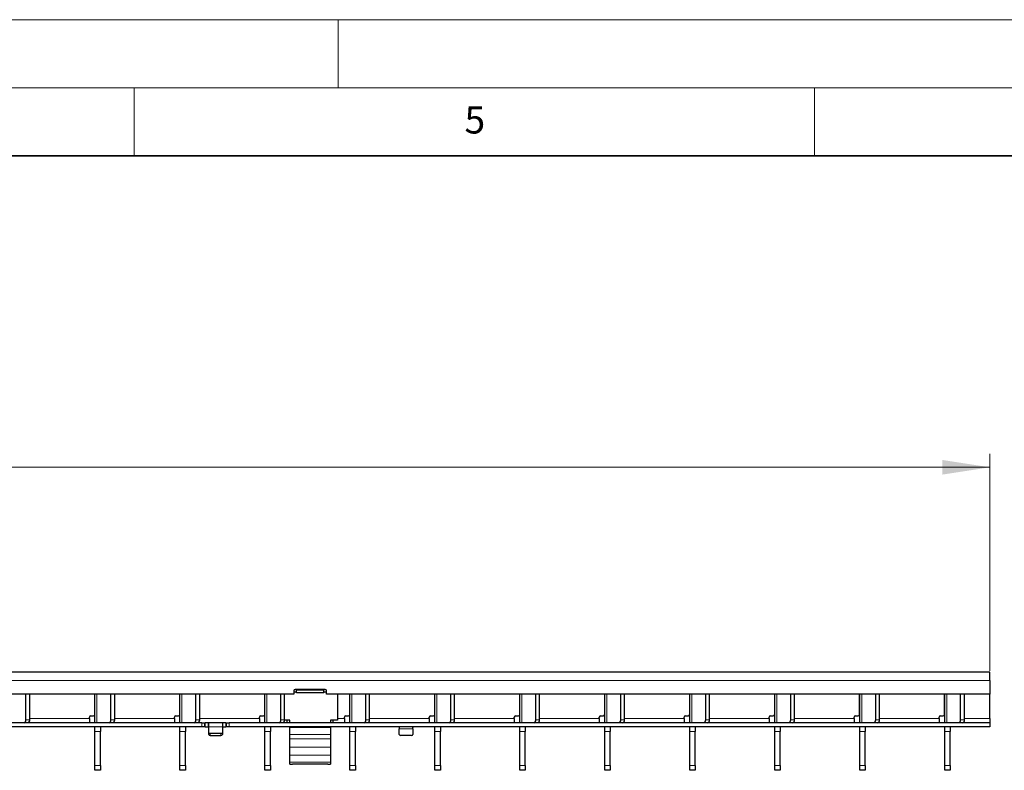
# Model space of a CAD drawing. Units: millimetres. Extents: x 0 to 420, y 0 to 297.
# Drawn here: x 207 to 279, y 242 to 297 of the extents above; entities that cross this region are included whole.
import ezdxf

# ---------------------------------------------------------------- set-up
doc = ezdxf.new("R2010")
doc.units = ezdxf.units.MM
doc.styles.add('SLDTEXTSTYLE0', font='TXT', dxfattribs={"width": 0.605})
doc.dimstyles.new('SLDDIMSTYLE2', dxfattribs={"dimtxt": 3.5, "dimasz": 3.5, "dimexe": 0, "dimexo": 0.0625, "dimgap": 0.875, "dimtad": 1, "dimlfac": 5, "dimrnd": 1e-09, "dimzin": 12, "dimdsep": 46, "dimtxsty": 'SLDTEXTSTYLE0', "dimsah": 1, "dimcen": 0.09, "dimadec": 0, "dimazin": 3, "dimtfac": 1, "dimtdec": 3, "dimtofl": 0, "dimtmove": 0, "dimatfit": 3, "dimfxl": 1, "dimfrac": 2, "dimtolj": 1, "dimtzin": 12, "dimarcsym": 0})

# ---------------------------------------------------------------- blocks, each defined once
blk = doc.blocks.new('_D_2')
at = {"color": 7, "linetype": 'Continuous', "lineweight": 0}
for p, q in [((78.088, 249.148), (78.088, 265.112)), ((277.888, 249.148), (277.888, 265.112)), ((78.088, 264.112), (277.888, 264.112))]:
    blk.add_line(p, q, dxfattribs=at)
at = {"color": 7, "linetype": 'Continuous', "lineweight": 18}
for points in [[(78.088, 264.112), (81.588, 263.573), (81.588, 264.65)], [(277.888, 264.112), (274.388, 264.65), (274.388, 263.573)]]:
    blk.add_solid(points, dxfattribs=at)
at = {"color": 7, "linetype": 'Continuous', "lineweight": 18, "insert": (173.978, 268.624), "char_height": 3.5, "attachment_point": 1, "style": 'SLDTEXTSTYLE0'}
blk.add_mtext('999', dxfattribs=at)

msp = doc.modelspace()

# ---------------------------------------------------------------- linework, layer by layer
at = {"color": 7, "linetype": 'Continuous', "lineweight": 18}
for p, q in [((0, 297), (420, 297)), ((230, 292), (230, 297)), ((15, 292), (415, 292)), ((215, 292), (215, 287)), ((265, 292), (265, 287))]:
    msp.add_line(p, q, dxfattribs=at)
at = {"color": 7, "linetype": 'Continuous', "lineweight": 35}
msp.add_line((410, 287), (20, 287), dxfattribs=at)
at = {"color": 7, "linetype": 'Continuous', "lineweight": 25}
for p, q in [((277.8884, 249.0476), (78.0884, 249.0476)), ((277.8884, 248.4476), (277.8884, 249.0476)), ((277.8884, 248.4476), (277.8884, 247.4476)), ((226.7384, 247.4476), (129.2384, 247.4476)), ((207.0526, 245.5476), (207.0526, 247.4476)), ((207.3355, 245.5476), (207.3355, 247.4476)), ((212.1204, 245.9476), (212.1204, 247.4476)), ((212.1304, 245.3476), (212.1304, 247.4476)), ((213.2966, 245.5476), (213.2966, 247.4476)), ((213.5795, 245.5476), (213.5795, 247.4476)), ((218.3644, 245.9476), (218.3644, 247.4476)), ((218.3744, 245.3476), (218.3744, 247.4476)), ((219.5406, 245.5476), (219.5406, 247.4476)), ((219.8235, 245.5476), (219.8235, 247.4476)), ((224.6084, 245.9476), (224.6084, 247.4476)), ((224.6184, 245.3476), (224.6184, 247.4476)), ((225.7846, 245.5476), (225.7846, 247.4476)), ((226.0675, 245.5476), (226.0675, 247.4476)), ((226.7384, 247.6876), (226.7384, 247.4476)), ((226.9384, 247.5913), (226.7384, 247.5913)), ((229.0384, 247.7876), (226.8384, 247.7876)), ((226.9384, 247.7304), (226.9384, 247.7876)), ((226.9384, 247.5341), (226.9384, 247.7304)), ((228.9384, 247.7304), (226.9384, 247.7304)), ((228.9384, 247.5341), (226.9384, 247.5341)), ((228.9384, 247.7876), (228.9384, 247.7304)), ((228.9384, 247.5341), (228.9384, 247.7304)), ((229.1384, 247.5913), (228.9384, 247.5913)), ((229.1384, 247.4476), (229.1384, 247.6876)), ((277.8884, 247.4476), (229.1384, 247.4476)), ((229.9384, 247.4476), (229.9384, 245.5309)), ((230.8524, 245.9476), (230.8524, 247.4476)), ((230.8624, 245.3476), (230.8624, 247.4476)), ((232.0286, 245.5476), (232.0286, 247.4476)), ((232.3115, 245.5476), (232.3115, 247.4476)), ((237.0964, 245.9476), (237.0964, 247.4476)), ((237.1064, 245.3476), (237.1064, 247.4476)), ((238.2726, 245.5476), (238.2726, 247.4476)), ((238.5555, 245.5476), (238.5555, 247.4476)), ((243.3404, 245.9476), (243.3404, 247.4476)), ((243.3504, 245.3476), (243.3504, 247.4476)), ((244.5166, 245.5476), (244.5166, 247.4476)), ((244.7995, 245.5476), (244.7995, 247.4476)), ((249.5844, 245.9476), (249.5844, 247.4476)), ((249.5944, 245.3476), (249.5944, 247.4476)), ((250.7606, 245.5476), (250.7606, 247.4476)), ((251.0435, 245.5476), (251.0435, 247.4476)), ((255.8284, 245.9476), (255.8284, 247.4476)), ((255.8384, 245.3476), (255.8384, 247.4476)), ((257.0046, 245.5476), (257.0046, 247.4476)), ((257.2875, 245.5476), (257.2875, 247.4476)), ((262.0724, 245.9476), (262.0724, 247.4476)), ((262.0824, 245.3476), (262.0824, 247.4476)), ((263.2486, 245.5476), (263.2486, 247.4476)), ((263.5315, 245.5476), (263.5315, 247.4476)), ((268.3164, 245.9476), (268.3164, 247.4476)), ((268.3264, 245.3476), (268.3264, 247.4476)), ((269.4926, 245.5476), (269.4926, 247.4476)), ((269.7755, 245.5476), (269.7755, 247.4476)), ((274.5604, 245.9476), (274.5604, 247.4476)), ((274.5704, 245.3476), (274.5704, 247.4476)), ((275.7366, 245.5476), (275.7366, 247.4476)), ((276.0195, 245.5476), (276.0195, 247.4476)), ((277.8884, 245.6476), (277.8884, 247.4476)), ((212.1304, 247.0476), (212.1204, 247.0476)), ((218.3744, 247.0476), (218.3644, 247.0476)), ((224.6184, 247.0476), (224.6084, 247.0476)), ((230.8624, 247.0476), (230.8524, 247.0476)), ((237.1064, 247.0476), (237.0964, 247.0476)), ((243.3504, 247.0476), (243.3404, 247.0476)), ((249.5944, 247.0476), (249.5844, 247.0476)), ((255.8384, 247.0476), (255.8284, 247.0476)), ((262.0824, 247.0476), (262.0724, 247.0476)), ((268.3264, 247.0476), (268.3164, 247.0476)), ((274.5704, 247.0476), (274.5604, 247.0476)), ((219.9884, 245.3476), (121.9884, 245.3476)), ((211.7204, 245.6476), (211.7204, 245.7476)), ((211.7204, 245.6476), (211.7204, 245.3476)), ((211.8204, 245.8476), (212.0204, 245.8476)), ((217.9644, 245.6476), (217.9644, 245.7476)), ((217.9644, 245.6476), (217.9644, 245.3476)), ((218.0644, 245.8476), (218.2644, 245.8476)), ((219.9884, 245.3476), (220.1884, 245.3476)), ((220.1884, 245.3476), (220.1884, 245.0476)), ((220.1884, 245.3476), (220.2284, 245.3476)), ((220.4484, 245.3476), (220.2284, 245.3476)), ((221.5284, 245.3476), (220.4484, 245.3476)), ((220.4884, 245.0476), (220.4884, 245.3463)), ((221.4884, 245.3463), (221.4884, 245.0476)), ((221.7484, 245.3476), (221.5284, 245.3476)), ((221.7484, 245.3476), (221.7884, 245.3476)), ((221.7884, 245.0476), (221.7884, 245.3476)), ((221.7884, 245.3476), (221.9884, 245.3476)), ((277.8884, 245.3476), (221.9884, 245.3476)), ((224.2084, 245.6476), (224.2084, 245.7476)), ((224.2084, 245.6476), (224.2084, 245.3476)), ((224.3084, 245.8476), (224.5084, 245.8476)), ((226.4384, 245.5309), (226.067, 245.5309)), ((226.4384, 245.5309), (226.2384, 245.5309)), ((226.2384, 245.5309), (226.2384, 245.3524)), ((226.4384, 245.3476), (226.4384, 245.5309)), ((229.9384, 245.5309), (229.4384, 245.5309)), ((229.4384, 245.5309), (229.4384, 245.3476)), ((229.6384, 245.5309), (229.4384, 245.5309)), ((229.6384, 245.3524), (229.6384, 245.5309)), ((229.9384, 245.5309), (229.9384, 245.5309)), ((230.4524, 245.6476), (230.4524, 245.7476)), ((230.4524, 245.6476), (230.4524, 245.3476)), ((230.5524, 245.8476), (230.7524, 245.8476)), ((236.6964, 245.6476), (236.6964, 245.7476)), ((236.6964, 245.6476), (236.6964, 245.3476)), ((236.7964, 245.8476), (236.9964, 245.8476)), ((242.9404, 245.6476), (242.9404, 245.7476)), ((242.9404, 245.6476), (242.9404, 245.3476)), ((243.0404, 245.8476), (243.2404, 245.8476)), ((249.1844, 245.6476), (249.1844, 245.7476)), ((249.1844, 245.6476), (249.1844, 245.3476)), ((249.2844, 245.8476), (249.4844, 245.8476)), ((255.4284, 245.6476), (255.4284, 245.7476)), ((255.4284, 245.6476), (255.4284, 245.3476)), ((255.5284, 245.8476), (255.7284, 245.8476)), ((261.6724, 245.6476), (261.6724, 245.7476)), ((261.6724, 245.6476), (261.6724, 245.3476)), ((261.7724, 245.8476), (261.9724, 245.8476)), ((267.9164, 245.6476), (267.9164, 245.7476)), ((267.9164, 245.6476), (267.9164, 245.3476)), ((268.0164, 245.8476), (268.2164, 245.8476)), ((274.1604, 245.6476), (274.1604, 245.7476)), ((274.1604, 245.6476), (274.1604, 245.3476)), ((274.2604, 245.8476), (274.4604, 245.8476)), ((277.8884, 245.6476), (277.8884, 245.3476)), ((277.8884, 245.3476), (277.8884, 245.0476)), ((219.9884, 245.0476), (121.9884, 245.0476)), ((212.1304, 244.6945), (212.1304, 245.0476)), ((212.1304, 242.2007), (212.1304, 244.6945)), ((212.5304, 245.0476), (212.5304, 244.6945)), ((212.5304, 242.2007), (212.5304, 244.6945)), ((218.3744, 244.6945), (218.3744, 245.0476)), ((218.3744, 242.2007), (218.3744, 244.6945)), ((218.7744, 245.0476), (218.7744, 244.6945)), ((218.7744, 242.2007), (218.7744, 244.6945)), ((220.1884, 245.0476), (219.9884, 245.0476)), ((220.2284, 245.0476), (220.1884, 245.0476)), ((220.2284, 245.0476), (220.4484, 245.0476)), ((220.4884, 244.633), (220.4884, 245.0476)), ((220.4884, 244.483), (220.4884, 244.633)), ((221.3884, 244.5464), (220.5884, 244.5464)), ((221.4884, 245.0476), (221.4884, 244.633)), ((221.4884, 244.633), (221.4884, 244.483)), ((221.5284, 245.0476), (221.7484, 245.0476)), ((221.7884, 245.0476), (221.7484, 245.0476)), ((221.9884, 245.0476), (221.7884, 245.0476)), ((277.8884, 245.0476), (221.9884, 245.0476)), ((224.6184, 244.6945), (224.6184, 245.0476)), ((224.6184, 242.2007), (224.6184, 244.6945)), ((225.0184, 245.0476), (225.0184, 244.6945)), ((225.0184, 242.2007), (225.0184, 244.6945)), ((226.4384, 244.9929), (226.4384, 245.0476)), ((226.4384, 244.4839), (226.4384, 244.9929)), ((229.4384, 245.0476), (229.4384, 244.9929)), ((229.4384, 244.9929), (229.4384, 244.4839)), ((230.8624, 244.6945), (230.8624, 245.0476)), ((230.8624, 242.2007), (230.8624, 244.6945)), ((231.2624, 245.0476), (231.2624, 244.6945)), ((231.2624, 242.2007), (231.2624, 244.6945)), ((234.4884, 245.0449), (234.4884, 244.8976)), ((234.4884, 244.483), (234.4884, 244.8976)), ((235.4884, 244.8976), (235.4884, 245.0449)), ((235.4884, 244.8976), (235.4884, 244.483)), ((237.1064, 244.6945), (237.1064, 245.0476)), ((237.1064, 242.2007), (237.1064, 244.6945)), ((237.5064, 245.0476), (237.5064, 244.6945)), ((237.5064, 242.2007), (237.5064, 244.6945)), ((243.3504, 244.6945), (243.3504, 245.0476)), ((243.3504, 242.2007), (243.3504, 244.6945)), ((243.7504, 245.0476), (243.7504, 244.6945)), ((243.7504, 242.2007), (243.7504, 244.6945)), ((249.5944, 244.6945), (249.5944, 245.0476)), ((249.5944, 242.2007), (249.5944, 244.6945)), ((249.9944, 245.0476), (249.9944, 244.6945)), ((249.9944, 242.2007), (249.9944, 244.6945)), ((255.8384, 244.6945), (255.8384, 245.0476)), ((255.8384, 242.2007), (255.8384, 244.6945)), ((256.2384, 245.0476), (256.2384, 244.6945)), ((256.2384, 242.2007), (256.2384, 244.6945)), ((262.0824, 244.6945), (262.0824, 245.0476)), ((262.0824, 242.2007), (262.0824, 244.6945)), ((262.4824, 245.0476), (262.4824, 244.6945)), ((262.4824, 242.2007), (262.4824, 244.6945)), ((268.3264, 244.6945), (268.3264, 245.0476)), ((268.3264, 242.2007), (268.3264, 244.6945)), ((268.7264, 245.0476), (268.7264, 244.6945)), ((268.7264, 242.2007), (268.7264, 244.6945)), ((274.5704, 244.6945), (274.5704, 245.0476)), ((274.5704, 242.2007), (274.5704, 244.6945)), ((274.9704, 245.0476), (274.9704, 244.6945)), ((274.9704, 242.2007), (274.9704, 244.6945)), ((220.5884, 244.3964), (221.3884, 244.3964)), ((226.4384, 244.1563), (226.4384, 244.4839)), ((226.4384, 243.5449), (226.4384, 244.1563)), ((229.4384, 244.4839), (229.4384, 244.1563)), ((229.4384, 244.1563), (229.4384, 243.5449)), ((235.3884, 244.3964), (234.5884, 244.3964)), ((226.4384, 242.9602), (226.4384, 243.5449)), ((229.4384, 243.5449), (229.4384, 242.9602)), ((226.4384, 242.4438), (226.4384, 242.9602)), ((226.4384, 242.3008), (226.4384, 242.4438)), ((229.4384, 242.9602), (229.4384, 242.4438)), ((229.4384, 242.4438), (229.4384, 242.3008)), ((212.1304, 241.8476), (212.1304, 242.2007)), ((212.5304, 241.8476), (212.1304, 241.8476)), ((212.5304, 242.2007), (212.5304, 241.8476)), ((218.3744, 241.8476), (218.3744, 242.2007)), ((218.7744, 241.8476), (218.3744, 241.8476)), ((218.7744, 242.2007), (218.7744, 241.8476)), ((224.6184, 241.8476), (224.6184, 242.2007)), ((225.0184, 241.8476), (224.6184, 241.8476)), ((225.0184, 242.2007), (225.0184, 241.8476)), ((226.4384, 242.3007), (226.4384, 242.3008)), ((226.4384, 242.3007), (226.6384, 242.3007)), ((229.2384, 242.3007), (226.6384, 242.3007)), ((229.4384, 242.3008), (229.4384, 242.3007)), ((230.8624, 241.8476), (230.8624, 242.2007)), ((231.2624, 241.8476), (230.8624, 241.8476)), ((231.2624, 242.2007), (231.2624, 241.8476)), ((237.1064, 241.8476), (237.1064, 242.2007)), ((237.5064, 241.8476), (237.1064, 241.8476)), ((237.5064, 242.2007), (237.5064, 241.8476)), ((243.3504, 241.8476), (243.3504, 242.2007)), ((243.7504, 241.8476), (243.3504, 241.8476)), ((243.7504, 242.2007), (243.7504, 241.8476)), ((249.5944, 241.8476), (249.5944, 242.2007)), ((249.9944, 241.8476), (249.5944, 241.8476)), ((249.9944, 242.2007), (249.9944, 241.8476)), ((255.8384, 241.8476), (255.8384, 242.2007)), ((256.2384, 241.8476), (255.8384, 241.8476)), ((256.2384, 242.2007), (256.2384, 241.8476)), ((262.0824, 241.8476), (262.0824, 242.2007)), ((262.4824, 241.8476), (262.0824, 241.8476)), ((262.4824, 242.2007), (262.4824, 241.8476)), ((268.3264, 241.8476), (268.3264, 242.2007)), ((268.7264, 241.8476), (268.3264, 241.8476)), ((268.7264, 242.2007), (268.7264, 241.8476)), ((274.5704, 241.8476), (274.5704, 242.2007)), ((274.9704, 241.8476), (274.5704, 241.8476)), ((274.9704, 242.2007), (274.9704, 241.8476))]:
    msp.add_line(p, q, dxfattribs=at)
at = {"color": 8, "linetype": 'Continuous', "lineweight": 18}
for p, q in [((277.8884, 248.4476), (78.0884, 248.4476)), ((212.2769, 245.3476), (212.2769, 247.4476)), ((218.5209, 245.3476), (218.5209, 247.4476)), ((224.7649, 245.3476), (224.7649, 247.4476)), ((231.0089, 245.3476), (231.0089, 247.4476)), ((237.2529, 245.3476), (237.2529, 247.4476)), ((243.4969, 245.3476), (243.4969, 247.4476)), ((249.7409, 245.3476), (249.7409, 247.4476)), ((255.9849, 245.3476), (255.9849, 247.4476)), ((262.2289, 245.3476), (262.2289, 247.4476)), ((268.4729, 245.3476), (268.4729, 247.4476)), ((274.7169, 245.3476), (274.7169, 247.4476)), ((212.1204, 247.1076), (212.1304, 247.1076)), ((218.3644, 247.1076), (218.3744, 247.1076)), ((224.6084, 247.1076), (224.6184, 247.1076)), ((230.8524, 247.1076), (230.8624, 247.1076)), ((237.0964, 247.1076), (237.1064, 247.1076)), ((243.3404, 247.1076), (243.3504, 247.1076)), ((249.5844, 247.1076), (249.5944, 247.1076)), ((255.8284, 247.1076), (255.8384, 247.1076)), ((262.0724, 247.1076), (262.0824, 247.1076)), ((268.3164, 247.1076), (268.3264, 247.1076)), ((274.5604, 247.1076), (274.5704, 247.1076)), ((207.0526, 245.5476), (207.3355, 245.5476)), ((211.7204, 245.6476), (207.3355, 245.6476)), ((213.2966, 245.5476), (213.5795, 245.5476)), ((217.9644, 245.6476), (213.5795, 245.6476)), ((219.5406, 245.5476), (219.8235, 245.5476)), ((224.2084, 245.6476), (219.8235, 245.6476)), ((219.9884, 245.0476), (219.9884, 245.3476)), ((220.2284, 245.3476), (220.2284, 245.0476)), ((220.4484, 245.0476), (220.4484, 245.3476)), ((221.5284, 245.3476), (221.5284, 245.0476)), ((221.7484, 245.0476), (221.7484, 245.3476)), ((221.9884, 245.3476), (221.9884, 245.0476)), ((225.7846, 245.5476), (226.0675, 245.5476)), ((230.4524, 245.6476), (229.9384, 245.6476)), ((232.0286, 245.5476), (232.3115, 245.5476)), ((236.6964, 245.6476), (232.3115, 245.6476)), ((238.2726, 245.5476), (238.5555, 245.5476)), ((242.9404, 245.6476), (238.5555, 245.6476)), ((244.5166, 245.5476), (244.7995, 245.5476)), ((249.1844, 245.6476), (244.7995, 245.6476)), ((250.7606, 245.5476), (251.0435, 245.5476)), ((255.4284, 245.6476), (251.0435, 245.6476)), ((257.0046, 245.5476), (257.2875, 245.5476)), ((261.6724, 245.6476), (257.2875, 245.6476)), ((263.2486, 245.5476), (263.5315, 245.5476)), ((267.9164, 245.6476), (263.5315, 245.6476)), ((269.4926, 245.5476), (269.7755, 245.5476)), ((274.1604, 245.6476), (269.7755, 245.6476)), ((275.7366, 245.5476), (276.0195, 245.5476)), ((277.8884, 245.6476), (276.0195, 245.6476)), ((212.5304, 244.6945), (212.1304, 244.6945)), ((218.7744, 244.6945), (218.3744, 244.6945)), ((221.4884, 245.0476), (220.4884, 245.0476)), ((220.5884, 244.5464), (220.5884, 244.3964)), ((221.3884, 244.3964), (221.3884, 244.5464)), ((225.0184, 244.6945), (224.6184, 244.6945)), ((229.4384, 244.9929), (226.4384, 244.9929)), ((231.2624, 244.6945), (230.8624, 244.6945)), ((234.4884, 244.8976), (235.4884, 244.8976)), ((237.5064, 244.6945), (237.1064, 244.6945)), ((243.7504, 244.6945), (243.3504, 244.6945)), ((249.9944, 244.6945), (249.5944, 244.6945)), ((256.2384, 244.6945), (255.8384, 244.6945)), ((262.4824, 244.6945), (262.0824, 244.6945)), ((268.7264, 244.6945), (268.3264, 244.6945)), ((274.9704, 244.6945), (274.5704, 244.6945)), ((229.4384, 244.4839), (226.4384, 244.4839)), ((229.4384, 244.1563), (226.4384, 244.1563)), ((229.4384, 243.5449), (226.4384, 243.5449)), ((229.4384, 242.9602), (226.4384, 242.9602)), ((229.4384, 242.4438), (226.4384, 242.4438)), ((212.1304, 242.2007), (212.5304, 242.2007)), ((218.3744, 242.2007), (218.7744, 242.2007)), ((224.6184, 242.2007), (225.0184, 242.2007)), ((229.4384, 242.3008), (226.4384, 242.3008)), ((230.8624, 242.2007), (231.2624, 242.2007)), ((237.1064, 242.2007), (237.5064, 242.2007)), ((243.3504, 242.2007), (243.7504, 242.2007)), ((249.5944, 242.2007), (249.9944, 242.2007)), ((255.8384, 242.2007), (256.2384, 242.2007)), ((262.0824, 242.2007), (262.4824, 242.2007)), ((268.3264, 242.2007), (268.7264, 242.2007)), ((274.5704, 242.2007), (274.9704, 242.2007))]:
    msp.add_line(p, q, dxfattribs=at)
at = {"color": 7, "linetype": 'Continuous', "lineweight": 25, "flags": 128}
msp.add_lwpolyline([(229.2384, 242.3007), (229.2774, 242.3007), (229.3149, 242.3007), (229.3495, 242.3007), (229.3798, 242.3007), (229.4047, 242.3007), (229.4232, 242.3007), (229.4346, 242.3007), (229.4384, 242.3007)], dxfattribs=at)
at = {"color": 7, "linetype": 'Continuous', "lineweight": 25}
for centre, radius, start, end in [((226.8384, 247.6876), 0.1, 90, 180), ((229.0384, 247.6876), 0.1, 0, 90), ((206.8759, 245.5226), 0.1785, 281.421754, 8.049467), ((207.1587, 245.5226), 0.1785, 281.421754, 8.049467), ((211.8204, 245.7476), 0.1, 90, 180), ((212.0204, 245.9476), 0.1, 270, 0), ((213.1199, 245.5226), 0.1785, 281.421754, 8.049467), ((213.4027, 245.5226), 0.1785, 281.421754, 8.049467), ((218.0644, 245.7476), 0.1, 90, 180), ((218.2644, 245.9476), 0.1, 270, 0), ((219.3639, 245.5226), 0.1785, 281.421754, 8.049467), ((219.6467, 245.5226), 0.1785, 281.421754, 8.049467), ((224.3084, 245.7476), 0.1, 90, 180), ((224.5084, 245.9476), 0.1, 270, 0), ((225.6079, 245.5226), 0.1785, 281.421754, 8.049467), ((225.8907, 245.5226), 0.1785, 281.421754, 8.049467), ((230.5524, 245.7476), 0.1, 90, 180), ((230.7524, 245.9476), 0.1, 270, 0), ((231.8519, 245.5226), 0.1785, 281.421754, 8.049467), ((232.1347, 245.5226), 0.1785, 281.421754, 8.049467), ((236.7964, 245.7476), 0.1, 90, 180), ((236.9964, 245.9476), 0.1, 270, 0), ((238.0959, 245.5226), 0.1785, 281.421754, 8.049467), ((238.3787, 245.5226), 0.1785, 281.421754, 8.049467), ((243.0404, 245.7476), 0.1, 90, 180), ((243.2404, 245.9476), 0.1, 270, 0), ((244.3399, 245.5226), 0.1785, 281.421754, 8.049467), ((244.6227, 245.5226), 0.1785, 281.421754, 8.049467), ((249.2844, 245.7476), 0.1, 90, 180), ((249.4844, 245.9476), 0.1, 270, 0), ((250.5839, 245.5226), 0.1785, 281.421754, 8.049467), ((250.8667, 245.5226), 0.1785, 281.421754, 8.049467), ((255.5284, 245.7476), 0.1, 90, 180), ((255.7284, 245.9476), 0.1, 270, 0), ((256.8279, 245.5226), 0.1785, 281.421754, 8.049467), ((257.1107, 245.5226), 0.1785, 281.421754, 8.049467), ((261.7724, 245.7476), 0.1, 90, 180), ((261.9724, 245.9476), 0.1, 270, 0), ((263.0719, 245.5226), 0.1785, 281.421754, 8.049467), ((263.3547, 245.5226), 0.1785, 281.421754, 8.049467), ((268.0164, 245.7476), 0.1, 90, 180), ((268.2164, 245.9476), 0.1, 270, 0), ((269.3159, 245.5226), 0.1785, 281.421754, 8.049467), ((269.5987, 245.5226), 0.1785, 281.421754, 8.049467), ((274.2604, 245.7476), 0.1, 90, 180), ((274.4604, 245.9476), 0.1, 270, 0), ((275.5599, 245.5226), 0.1785, 281.421754, 8.049467), ((275.8427, 245.5226), 0.1785, 281.421754, 8.049467), ((220.5822, 244.6402), 0.094, 184.40195, 273.811261), ((221.3947, 244.6402), 0.094, 266.188739, 355.59805), ((220.5822, 244.4902), 0.094, 184.40195, 273.811261), ((221.3947, 244.4902), 0.094, 266.188739, 355.59805), ((234.5822, 244.4902), 0.094, 184.40195, 273.811261), ((235.3947, 244.4902), 0.094, 266.188739, 355.59805)]:
    msp.add_arc(centre, radius, start, end, dxfattribs=at)
for points, knots in [([(220.4484, 245.3476), (220.4529, 245.3476), (220.4619, 245.3476), (220.4739, 245.3476), (220.4829, 245.3474), (220.4877, 245.3469), (220.4882, 245.3465), (220.4884, 245.3463)], [0, 0, 0, 0, 0.2145901, 0.4291813, 0.6437297, 0.8581119, 1, 1, 1, 1]), ([(221.4884, 245.3463), (221.4888, 245.3466), (221.4897, 245.3471), (221.4966, 245.3475), (221.5067, 245.3476), (221.518, 245.3476), (221.5254, 245.3476), (221.5284, 245.3476)], [0, 0, 0, 0, 0.2145597, 0.4291332, 0.6434582, 0.8578937, 1, 1, 1, 1]), ([(220.4884, 245.0449), (220.488, 245.0455), (220.4871, 245.0466), (220.4803, 245.0473), (220.4702, 245.0476), (220.4589, 245.0476), (220.4514, 245.0476), (220.4484, 245.0476)], [0, 0, 0, 0, 0.2141565, 0.4283676, 0.6415914, 0.8552457, 1, 1, 1, 1]), ([(221.5284, 245.0476), (221.5239, 245.0476), (221.5149, 245.0476), (221.5029, 245.0475), (221.4939, 245.0471), (221.4891, 245.0462), (221.4886, 245.0453), (221.4884, 245.0449)], [0, 0, 0, 0, 0.2142771, 0.4285583, 0.642669, 0.856119, 1, 1, 1, 1]), ([(234.4484, 245.0476), (234.4529, 245.0476), (234.4619, 245.0476), (234.4739, 245.0475), (234.4829, 245.0471), (234.4877, 245.0462), (234.4882, 245.0453), (234.4884, 245.0449)], [0, 0, 0, 0, 0.2142771, 0.4285583, 0.642669, 0.856119, 1, 1, 1, 1]), ([(235.4884, 245.0449), (235.4888, 245.0455), (235.4897, 245.0466), (235.4965, 245.0473), (235.5066, 245.0476), (235.5179, 245.0476), (235.5254, 245.0476), (235.5284, 245.0476)], [0, 0, 0, 0, 0.2141565, 0.4283676, 0.6415914, 0.8552457, 1, 1, 1, 1])]:
    msp.add_open_spline(points, degree=3, knots=knots, dxfattribs=at)

# ---------------------------------------------------------------- texts
at = {"color": 7, "linetype": 'Continuous', "lineweight": 18, "insert": (240.0418, 290.6369), "char_height": 2, "attachment_point": 2, "style": 'SLDTEXTSTYLE0'}
msp.add_mtext('5', dxfattribs=at)

# ---------------------------------------------------------------- dimensions: what is measured, and where the dimension line sits
at = {"color": 7, "linetype": 'Continuous', "lineweight": 18}
dim = msp.add_linear_dim(base=(277.8884, 264.1119), p1=(78.0884, 249.0476), p2=(277.8884, 249.0476), dimstyle='SLDDIMSTYLE2', dxfattribs=at)
dim.commit()
dim.dimension.update_dxf_attribs({"geometry": '_D_2', "text_midpoint": (177.9884, 264.1119), "dimtype": 160})

doc.saveas('drawing.dxf')
